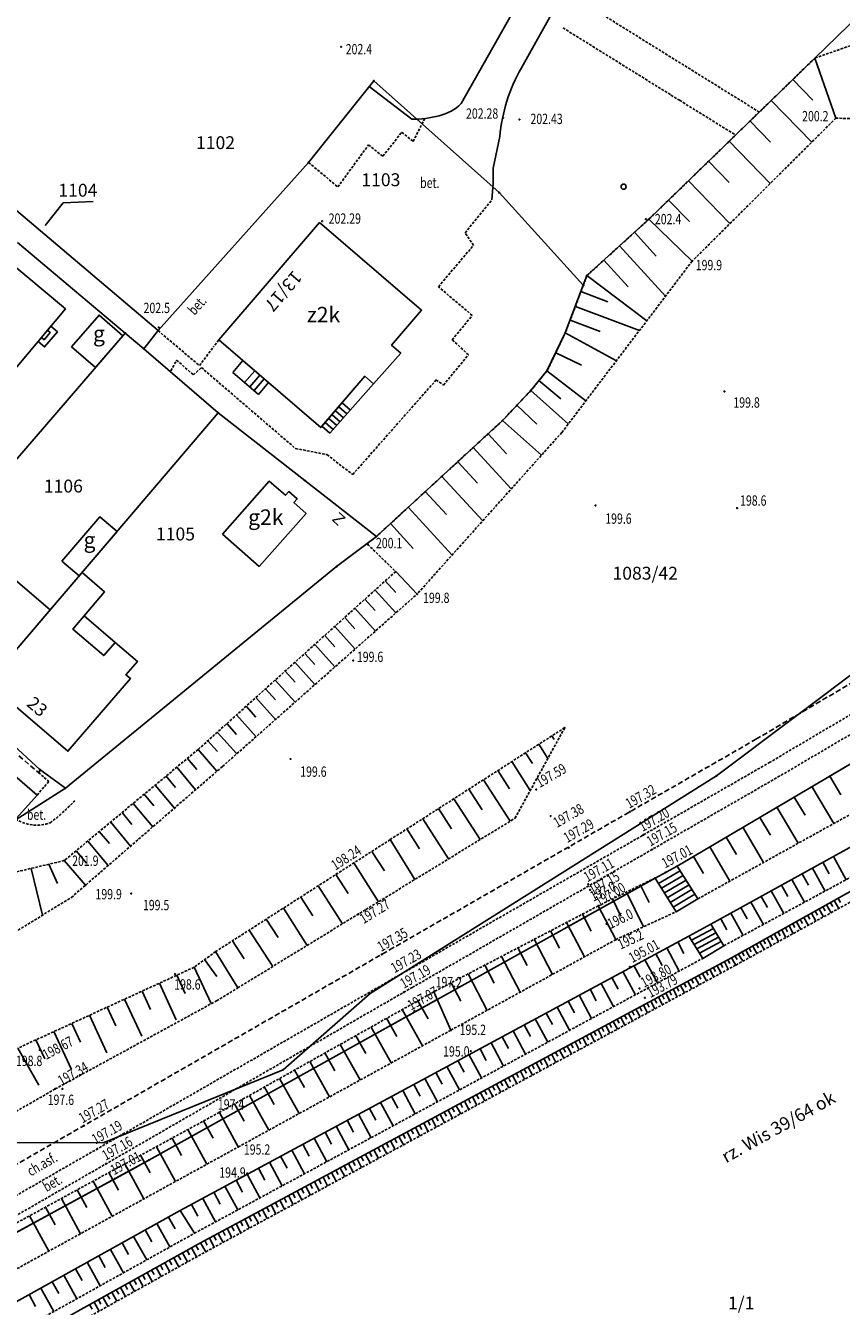
# Model space of a CAD drawing. Extents: x 7571882 to 7572790, y 5544348 to 5545332.
# Drawn here: x 7572334 to 7572413, y 5544567 to 5544691 of the extents above; entities that cross this region are included whole.
import ezdxf
from ezdxf.enums import TextEntityAlignment as Align

# ---------------------------------------------------------------- set-up
doc = ezdxf.new("R2010")
doc.units = 0
doc.linetypes.add('DASHED', pattern=[0.75, 0.5, -0.25])
doc.linetypes.add('HIDDEN', pattern=[0.375, 0.25, -0.125])
for name, color, linetype in [('1', 7, 'CONTINUOUS'), ('12', 7, 'CONTINUOUS'), ('13', 7, 'CONTINUOUS'), ('14', 7, 'CONTINUOUS'), ('15', 7, 'CONTINUOUS'), ('16', 7, 'CONTINUOUS'), ('2', 7, 'CONTINUOUS'), ('25', 7, 'CONTINUOUS'), ('3', 7, 'CONTINUOUS'), ('36', 7, 'CONTINUOUS'), ('39', 7, 'CONTINUOUS'), ('40', 7, 'CONTINUOUS'), ('5', 7, 'CONTINUOUS'), ('6', 7, 'CONTINUOUS'), ('7', 7, 'CONTINUOUS'), ('8', 7, 'CONTINUOUS'), ('9', 7, 'CONTINUOUS')]:
    doc.layers.add(name, color=color, linetype=linetype)
doc.styles.add('ITALICT', font='ITALICT', dxfattribs={"height": 0.2})

# ---------------------------------------------------------------- blocks, each defined once
blk = doc.blocks.new('PUNZG')
at = {"layer": '12', "color": 3, "linetype": 'CONTINUOUS'}
blk.add_circle((0, 0), 0.045, dxfattribs=at)
blk = doc.blocks.new('*M74')
at = {"layer": '25', "color": 7, "linetype": 'CONTINUOUS'}
blk.add_circle((0, 0), 0.045, dxfattribs=at)
blk = doc.blocks.new('*M149')
at = {"layer": '13', "color": 35, "linetype": 'CONTINUOUS'}
blk.add_circle((0, 0), 0.045, dxfattribs=at)
blk = doc.blocks.new('PHACZ')
at = {"layer": '39', "color": 3, "linetype": 'CONTINUOUS'}
for p, q in [((-0.375, 0.499), (0.375, 0.499)), ((0.375, 0.499), (-0.375, -0.5)), ((-0.375, -0.5), (0.375, -0.5))]:
    blk.add_line(p, q, dxfattribs=at)
blk = doc.blocks.new('SLUP1')
at = {"layer": '1', "color": 7, "linetype": 'CONTINUOUS'}
blk.add_circle((0, 0), 0.25, dxfattribs=at)
blk = doc.blocks.new('*M335')
at = {"layer": '25', "color": 7, "linetype": 'CONTINUOUS'}
blk.add_circle((0, 0), 0.045, dxfattribs=at)
blk = doc.blocks.new('*M351')
at = {"layer": '25', "color": 7, "linetype": 'CONTINUOUS'}
blk.add_circle((0, 0), 0.045, dxfattribs=at)
blk = doc.blocks.new('*M411')
at = {"layer": '25', "color": 7, "linetype": 'CONTINUOUS'}
blk.add_circle((0, 0), 0.045, dxfattribs=at)
blk = doc.blocks.new('*M101')
at = {"layer": '25', "color": 7, "linetype": 'CONTINUOUS'}
blk.add_circle((0, 0), 0.045, dxfattribs=at)
blk = doc.blocks.new('*M313')
at = {"layer": '13', "color": 35, "linetype": 'CONTINUOUS'}
blk.add_circle((0, 0), 0.045, dxfattribs=at)
blk = doc.blocks.new('*M209')
at = {"layer": '13', "color": 35, "linetype": 'CONTINUOUS'}
blk.add_circle((0, 0), 0.045, dxfattribs=at)

msp = doc.modelspace()

# ---------------------------------------------------------------- linework, layer by layer
at = {"layer": '1', "color": 5, "linetype": 'CONTINUOUS'}
msp.add_lwpolyline([(7572185.281, 5544488.465), (7572190.717, 5544492.321), (7572192.741, 5544493.735), (7572200.54, 5544497.586), (7572211.94, 5544506.34), (7572237.379, 5544521.292), (7572280.538, 5544544.875), (7572301.176, 5544556.078), (7572309.176, 5544560.619), (7572346.082, 5544580.734), (7572395.142, 5544608.082), (7572397.296, 5544609.241), (7572421.051, 5544623.263), (7572445.908, 5544639.963), (7572475.733, 5544660.218), (7572487.268, 5544669.597), (7572500.18, 5544683.486), (7572507.454, 5544693.071), (7572522.728, 5544712.821), (7572535.702, 5544731.547), (7572545.636, 5544746.314), (7572553.428, 5544761.325)], dxfattribs=at)
at = {"layer": '1', "color": 1, "linetype": 'CONTINUOUS'}
for points in [[(7572352.851, 5544660.241), (7572362.628, 5544671.621), (7572372.513, 5544663.129), (7572369.6, 5544659.738), (7572370.491, 5544658.973), (7572367.861, 5544655.993), (7572367.003, 5544656.716), (7572362.736, 5544651.748)], [(7572325.536, 5544660.436), (7572332.083, 5544668.212), (7572337.981, 5544663.247), (7572331.434, 5544655.47)], [(7572338.578, 5544659.583), (7572341.248, 5544662.66), (7572343.556, 5544660.658), (7572340.885, 5544657.581)], [(7572353.212, 5544641.424), (7572357.746, 5544646.567), (7572359.315, 5544645.184), (7572359.638, 5544645.551), (7572360.449, 5544644.837), (7572360.125, 5544644.47), (7572361.31, 5544643.426), (7572356.776, 5544638.282)], [(7572323.511, 5544632.961), (7572329.543, 5544640.032), (7572336.512, 5544634.087), (7572330.479, 5544627.017)], [(7572330.479, 5544627.017), (7572336.512, 5544634.087), (7572339.594, 5544637.699), (7572341.775, 5544635.812), (7572338.694, 5544632.217), (7572341.701, 5544629.64), (7572342.806, 5544630.929), (7572344.962, 5544629.081), (7572343.856, 5544627.79), (7572344.281, 5544627.427), (7572338.232, 5544620.371)]]:
    msp.add_lwpolyline(points, close=True, dxfattribs=at)
at = {"layer": '15', "color": 3, "linetype": 'CONTINUOUS'}
msp.add_lwpolyline([(7572340.681, 5544673.656), (7572337.782, 5544673.538), (7572336.026, 5544671.336)], dxfattribs=at)
at = {"layer": '16', "color": 62, "linetype": 'CONTINUOUS'}
for p, q in [((7572411.964, 5544617.898), (7572419.824, 5544622.538)), ((7572395.142, 5544608.082), (7572386.727, 5544603.391)), ((7572365.893, 5544591.778), (7572373.949, 5544596.268)), ((7572345.085, 5544580.191), (7572336.547, 5544575.536))]:
    msp.add_line(p, q, dxfattribs=at)
at = {"layer": '2', "color": 1, "linetype": 'CONTINUOUS'}
for points in [[(7572330.479, 5544627.017), (7572336.512, 5544634.087), (7572339.594, 5544637.699), (7572341.775, 5544635.812), (7572338.694, 5544632.217), (7572341.701, 5544629.64), (7572342.806, 5544630.929), (7572344.962, 5544629.081), (7572343.856, 5544627.79), (7572344.281, 5544627.427), (7572338.232, 5544620.371)], [(7572330.479, 5544627.017), (7572336.512, 5544634.087), (7572339.594, 5544637.699), (7572341.775, 5544635.812), (7572339.799, 5544633.506), (7572342.806, 5544630.929), (7572344.962, 5544629.081), (7572343.856, 5544627.79), (7572344.281, 5544627.427), (7572338.232, 5544620.371)]]:
    msp.add_lwpolyline(points, close=True, dxfattribs=at)
at = {"layer": '36', "color": 1, "linetype": 'CONTINUOUS'}
for p, q in [((7572335.334, 5544660.102), (7572336.569, 5544661.569)), ((7572355.853, 5544655.685), (7572356.83, 5544656.823)), ((7572357.664, 5544656.106), (7572356.333, 5544657.249)), ((7572355.356, 5544656.111), (7572356.686, 5544654.968)), ((7572356.27, 5544655.327), (7572357.247, 5544656.464)), ((7572356.686, 5544654.968), (7572357.664, 5544656.106)), ((7572364.834, 5544654.122), (7572365.603, 5544653.442)), ((7572363.84, 5544652.999), (7572364.608, 5544652.319)), ((7572364.172, 5544653.373), (7572364.94, 5544652.693)), ((7572364.502, 5544653.748), (7572365.271, 5544653.068)), ((7572362.846, 5544651.876), (7572363.614, 5544651.196)), ((7572363.177, 5544652.251), (7572363.945, 5544651.571)), ((7572363.509, 5544652.625), (7572364.277, 5544651.944)), ((7572397.58, 5544608.785), (7572395.476, 5544607.541)), ((7572397.863, 5544608.331), (7572395.758, 5544607.087)), ((7572398.147, 5544607.875), (7572396.04, 5544606.631)), ((7572398.43, 5544607.422), (7572396.322, 5544606.176)), ((7572398.712, 5544606.968), (7572396.604, 5544605.722)), ((7572398.995, 5544606.513), (7572396.886, 5544605.267)), ((7572398.405, 5544602.461), (7572400.53, 5544603.599)), ((7572398.663, 5544602.046), (7572400.787, 5544603.183)), ((7572398.922, 5544601.63), (7572401.044, 5544602.767)), ((7572399.18, 5544601.215), (7572401.301, 5544602.351)), ((7572399.439, 5544600.801), (7572401.558, 5544601.935))]:
    msp.add_line(p, q, dxfattribs=at)
for points in [[(7572336.569, 5544661.569), (7572337.212, 5544661.024), (7572335.97, 5544659.562), (7572335.334, 5544660.102)], [(7572336.245, 5544661.187), (7572336.506, 5544660.966), (7572335.913, 5544660.266), (7572335.658, 5544660.484)], [(7572354.203, 5544657.101), (7572355.181, 5544658.238), (7572356.333, 5544657.249), (7572355.356, 5544656.111), (7572354.203, 5544657.101)], [(7572362.846, 5544651.876), (7572367.003, 5544656.716), (7572367.861, 5544655.993), (7572363.614, 5544651.196)], [(7572397.296, 5544609.241), (7572395.142, 5544608.082), (7572397.167, 5544604.812), (7572399.278, 5544606.059), (7572397.296, 5544609.241)], [(7572400.53, 5544603.599), (7572401.816, 5544601.519), (7572399.754, 5544600.294), (7572398.405, 5544602.461), (7572400.53, 5544603.599)]]:
    msp.add_lwpolyline(points, dxfattribs=at)
at = {"layer": '5', "color": 7, "linetype": 'HIDDEN'}
for p, q in [((7572387.525, 5544693.34), (7572405.24, 5544682.336)), ((7572352.851, 5544660.241), (7572352.333, 5544659.561))]:
    msp.add_line(p, q, dxfattribs=at)
for points in [[(7572386.216, 5544690.491), (7572396.679, 5544683.984), (7572397.51, 5544683.477), (7572402.946, 5544680.108)], [(7572361.549, 5544677.452), (7572364.388, 5544675.076), (7572367.364, 5544679.151), (7572368.76, 5544678.047), (7572370.576, 5544680.373), (7572371.683, 5544679.488), (7572372.814, 5544681.706)], [(7572348.215, 5544657.251), (7572348.762, 5544658.294), (7572350.393, 5544656.849), (7572351.164, 5544657.562), (7572360.292, 5544649.719), (7572363.339, 5544649.123), (7572365.83, 5544647.193), (7572373.911, 5544656.361), (7572374.622, 5544655.87), (7572377.044, 5544658.791), (7572375.472, 5544660.268), (7572377.418, 5544662.619), (7572374.131, 5544665.407), (7572377.54, 5544669.41), (7572376.719, 5544670.637), (7572379.311, 5544673.825)], [(7572482.7, 5544668.73), (7572474.084, 5544661.622), (7572463.629, 5544654.219), (7572447.491, 5544644.071), (7572427.076, 5544631.586), (7572406.272, 5544619.306), (7572370.729, 5544598.886), (7572304.036, 5544560.518), (7572299.198, 5544558.429), (7572296.09, 5544557.591), (7572279.249, 5544547.995), (7572269.647, 5544542.478), (7572267.893, 5544543.297), (7572260.166, 5544538.907), (7572259.973, 5544537.018), (7572231.73, 5544521.161), (7572207.423, 5544507.426)], [(7572272.739, 5544540.614), (7572304.8, 5544558.988), (7572371.588, 5544597.47), (7572407.354, 5544618.039), (7572428.189, 5544630.311), (7572448.294, 5544642.783), (7572464.346, 5544652.837), (7572475.042, 5544660.22), (7572483.72, 5544667.281)], [(7572346.964, 5544661.143), (7572350.976, 5544657.754), (7572352.333, 5544659.561)], [(7572335.368, 5544618.295), (7572336.373, 5544617.445), (7572335.256, 5544616.129)]]:
    msp.add_lwpolyline(points, dxfattribs=at)
for centre, radius, start, end in [((7572325.81, 5544627.7), 17.829713, 306.870892, 317.157678), ((7572335.205, 5544616.985), 3.778965, 237.034817, 290.153264)]:
    msp.add_arc(centre, radius, start, end, dxfattribs=at)
at = {"layer": '6', "color": 7, "linetype": 'CONTINUOUS'}
for p, q in [((7572382.18, 5544686.623), (7572389.881, 5544700.418)), ((7572376.347, 5544683.151), (7572384.865, 5544698.282)), ((7572367.434, 5544684.801), (7572371.565, 5544681.635))]:
    msp.add_line(p, q, dxfattribs=at)
at = {"layer": '6', "color": 3, "linetype": 'CONTINUOUS'}
for p, q in [((7572394.54, 5544671.947), (7572418.314, 5544695.027)), ((7572313.705, 5544689.354), (7572346.964, 5544661.143)), ((7572361.549, 5544677.452), (7572367.871, 5544685.347)), ((7572380.012, 5544674.535), (7572367.871, 5544685.347)), ((7572361.549, 5544677.452), (7572346.964, 5544661.143)), ((7572380.012, 5544674.535), (7572388.183, 5544665.547)), ((7572394.54, 5544671.947), (7572388.538, 5544666.487)), ((7572343.781, 5544660.912), (7572333.332, 5544669.697)), ((7572388.183, 5544665.547), (7572386.434, 5544660.917)), ((7572388.538, 5544666.487), (7572388.183, 5544665.547)), ((7572343.781, 5544660.912), (7572319.581, 5544632.81)), ((7572343.781, 5544660.912), (7572345.587, 5544659.385)), ((7572346.964, 5544661.143), (7572345.587, 5544659.385)), ((7572386.434, 5544660.917), (7572384.663, 5544657.241)), ((7572345.587, 5544659.385), (7572352.791, 5544653.165)), ((7572384.663, 5544657.241), (7572383.1, 5544655.346)), ((7572383.1, 5544655.346), (7572380.357, 5544652.432)), ((7572328.657, 5544624.883), (7572352.791, 5544653.165)), ((7572352.791, 5544653.165), (7572361.2, 5544646.613)), ((7572368.13, 5544641.192), (7572380.357, 5544652.432)), ((7572361.2, 5544646.613), (7572368.13, 5544641.192)), ((7572368.13, 5544641.192), (7572364.263, 5544638.272)), ((7572364.263, 5544638.272), (7572337.981, 5544616.801)), ((7572401.101, 5544618.003), (7572420.218, 5544632.366)), ((7572328.657, 5544624.883), (7572335.496, 5544618.59)), ((7572397.296, 5544609.241), (7572421.051, 5544623.263)), ((7572421.051, 5544623.263), (7572397.296, 5544609.241)), ((7572335.496, 5544618.59), (7572337.981, 5544616.801)), ((7572367.508, 5544596.903), (7572401.101, 5544618.003)), ((7572337.981, 5544616.801), (7572328.695, 5544610.906)), ((7572395.142, 5544608.082), (7572397.296, 5544609.241)), ((7572397.296, 5544609.241), (7572395.142, 5544608.082)), ((7572346.082, 5544580.734), (7572395.142, 5544608.082)), ((7572395.142, 5544608.082), (7572346.082, 5544580.734)), ((7572359.094, 5544589.503), (7572367.508, 5544596.903)), ((7572341.74, 5544582.428), (7572359.094, 5544589.503)), ((7572341.74, 5544582.428), (7572316.932, 5544582.383)), ((7572309.176, 5544560.619), (7572346.082, 5544580.734)), ((7572346.082, 5544580.734), (7572309.176, 5544560.619))]:
    msp.add_line(p, q, dxfattribs=at)
at = {"layer": '6', "color": 7, "linetype": 'CONTINUOUS'}
for points in [[(7572331.196, 5544611.669), (7572335.256, 5544616.129), (7572309.184, 5544638.68), (7572273.825, 5544669.268), (7572238.346, 5544699.63), (7572216.689, 5544718.369)], [(7572380.081, 5544679.952), (7572379.446, 5544676.883), (7572379.446, 5544675.412), (7572379.311, 5544673.825)]]:
    msp.add_lwpolyline(points, dxfattribs=at)
at = {"layer": '6', "color": 1, "linetype": 'CONTINUOUS'}
msp.add_lwpolyline([(7572337.641, 5544638.786), (7572341.328, 5544643.105), (7572342.988, 5544641.689), (7572339.308, 5544637.364)], close=True, dxfattribs=at)
at = {"layer": '6', "color": 7, "linetype": 'CONTINUOUS'}
for centre, radius, start, end in [((7572396.722, 5544678.382), 16.715999, 150.460569, 174.610925), ((7572373.23, 5544686.312), 4.438904, 282.793575, 314.602981), ((7572371.642, 5544691.287), 9.653279, 269.547847, 285.451064)]:
    msp.add_arc(centre, radius, start, end, dxfattribs=at)
at = {"layer": '8', "color": 7, "linetype": 'DASHED'}
for points in [[(7572301.071, 5544561.828), (7572369.407, 5544601.114), (7572404.92, 5544621.532), (7572425.743, 5544633.823), (7572445.771, 5544645.982), (7572462.816, 5544656.717), (7572471.726, 5544662.997), (7572481.247, 5544670.732)], [(7572321.756, 5544630.788), (7572321.568, 5544630.26), (7572335.368, 5544618.295), (7572335.568, 5544618.525)]]:
    msp.add_lwpolyline(points, dxfattribs=at)
at = {"layer": '9', "color": 35, "linetype": 'CONTINUOUS'}
for p, q in [((7572410.635, 5544687.572), (7572412.663, 5544681.746)), ((7572408.487, 5544685.487), (7572410.436, 5544683.478)), ((7572406.396, 5544683.458), (7572410.321, 5544679.414)), ((7572404.341, 5544681.462), (7572406.316, 5544679.428)), ((7572402.319, 5544679.499), (7572406.293, 5544675.405)), ((7572400.331, 5544677.569), (7572402.33, 5544675.51)), ((7572398.376, 5544675.672), (7572402.399, 5544671.528)), ((7572396.453, 5544673.805), (7572398.476, 5544671.721)), ((7572394.54, 5544671.947), (7572398.739, 5544667.885)), ((7572393.147, 5544670.681), (7572395.248, 5544668.371)), ((7572391.7, 5544669.364), (7572396.145, 5544664.478)), ((7572390.172, 5544667.973), (7572392.522, 5544665.389)), ((7572388.538, 5544666.487), (7572394.324, 5544662.084)), ((7572387.949, 5544664.929), (7572390.566, 5544663.94)), ((7572387.41, 5544663.499), (7572393.616, 5544661.155)), ((7572386.908, 5544662.169), (7572389.813, 5544661.071)), ((7572386.434, 5544660.917), (7572391.389, 5544658.227)), ((7572385.511, 5544659), (7572387.994, 5544657.804)), ((7572384.663, 5544657.241), (7572388.438, 5544654.349)), ((7572383.885, 5544656.298), (7572386.013, 5544654.54)), ((7572383.1, 5544655.346), (7572386.723, 5544652.097)), ((7572381.743, 5544653.905), (7572383.691, 5544652.073)), ((7572380.357, 5544652.432), (7572384.119, 5544649.064)), ((7572378.949, 5544651.137), (7572380.729, 5544649.2)), ((7572377.508, 5544649.812), (7572381.197, 5544645.799)), ((7572376.015, 5544648.44), (7572377.926, 5544646.36)), ((7572374.468, 5544647.017), (7572378.43, 5544642.707)), ((7572372.864, 5544645.544), (7572374.918, 5544643.31)), ((7572371.203, 5544644.017), (7572375.458, 5544639.387)), ((7572369.481, 5544642.434), (7572371.687, 5544640.035)), ((7572368.993, 5544636.892), (7572370, 5544635.775)), ((7572369.997, 5544637.796), (7572372.069, 5544635.599)), ((7572368.004, 5544636), (7572370.01, 5544633.776)), ((7572367.019, 5544635.112), (7572368.017, 5544634.004)), ((7572365.059, 5544633.347), (7572366.051, 5544632.247)), ((7572366.037, 5544634.228), (7572368.027, 5544632.019)), ((7572364.086, 5544632.47), (7572366.061, 5544630.279)), ((7572362.15, 5544630.725), (7572364.11, 5544628.55)), ((7572363.116, 5544631.595), (7572364.1, 5544630.504)), ((7572361.188, 5544629.858), (7572362.164, 5544628.775)), ((7572359.276, 5544628.134), (7572360.245, 5544627.059)), ((7572360.231, 5544628.995), (7572362.175, 5544626.837)), ((7572358.325, 5544627.278), (7572360.254, 5544625.137)), ((7572356.436, 5544625.575), (7572358.351, 5544623.451)), ((7572357.378, 5544626.425), (7572358.34, 5544625.359)), ((7572355.497, 5544624.729), (7572356.45, 5544623.671)), ((7572354.562, 5544623.886), (7572356.462, 5544621.777)), ((7572352.702, 5544622.211), (7572354.588, 5544620.118)), ((7572353.631, 5544623.048), (7572354.577, 5544621.997)), ((7572385.137, 5544621.862), (7572385.355, 5544621.522)), ((7572351.778, 5544621.378), (7572352.718, 5544620.336)), ((7572383.872, 5544621.05), (7572384.751, 5544619.682)), ((7572349.816, 5544619.683), (7572350.715, 5544618.599)), ((7572350.848, 5544620.54), (7572352.674, 5544618.433)), ((7572381.253, 5544619.368), (7572383.044, 5544616.576)), ((7572382.577, 5544620.219), (7572383.242, 5544619.183)), ((7572348.785, 5544618.828), (7572350.602, 5544616.638)), ((7572379.897, 5544618.499), (7572381.029, 5544616.734)), ((7572346.692, 5544617.091), (7572348.547, 5544614.856)), ((7572347.744, 5544617.964), (7572348.662, 5544616.857)), ((7572378.509, 5544617.609), (7572381.089, 5544613.59)), ((7572410.339, 5544616.939), (7572412.452, 5544613.36)), ((7572412.064, 5544617.957), (7572413.134, 5544616.144)), ((7572345.629, 5544616.21), (7572346.566, 5544615.08)), ((7572375.638, 5544615.766), (7572378.177, 5544611.808)), ((7572377.09, 5544616.698), (7572378.37, 5544614.703)), ((7572408.635, 5544615.935), (7572409.679, 5544614.167)), ((7572343.472, 5544614.419), (7572344.427, 5544613.268)), ((7572344.556, 5544615.319), (7572346.448, 5544613.038)), ((7572374.15, 5544614.811), (7572375.41, 5544612.848)), ((7572406.955, 5544614.942), (7572409.014, 5544611.454)), ((7572342.376, 5544613.51), (7572344.307, 5544611.182)), ((7572372.629, 5544613.835), (7572375.128, 5544609.942)), ((7572405.295, 5544613.963), (7572406.312, 5544612.242)), ((7572341.269, 5544612.592), (7572342.244, 5544611.416)), ((7572371.073, 5544612.836), (7572372.312, 5544610.906)), ((7572402.041, 5544612.042), (7572403.031, 5544610.364)), ((7572403.658, 5544612.996), (7572405.663, 5544609.598)), ((7572339.021, 5544610.727), (7572340.017, 5544609.527)), ((7572340.151, 5544611.664), (7572342.121, 5544609.289)), ((7572367.681, 5544610.66), (7572368.897, 5544608.765)), ((7572369.465, 5544611.804), (7572371.838, 5544607.927)), ((7572400.445, 5544611.099), (7572402.399, 5544607.788)), ((7572336.372, 5544609.417), (7572337.215, 5544607.541)), ((7572337.868, 5544609.771), (7572339.931, 5544607.39)), ((7572365.934, 5544609.538), (7572368.341, 5544605.787)), ((7572398.87, 5544610.17), (7572399.834, 5544608.536)), ((7572411.406, 5544609.605), (7572412.023, 5544608.488)), ((7572412.418, 5544610.164), (7572413.657, 5544607.921)), ((7572334.674, 5544609.016), (7572335.747, 5544604.471)), ((7572364.203, 5544608.428), (7572365.395, 5544606.57)), ((7572397.296, 5544609.241), (7572399.278, 5544606.059)), ((7572409.394, 5544608.494), (7572410.006, 5544607.386)), ((7572410.398, 5544609.048), (7572411.627, 5544606.823)), ((7572362.489, 5544607.329), (7572364.85, 5544603.65)), ((7572393.739, 5544607.394), (7572394.571, 5544605.694)), ((7572395.142, 5544608.082), (7572397.167, 5544604.812)), ((7572407.399, 5544607.392), (7572408.005, 5544606.292)), ((7572408.395, 5544607.942), (7572409.613, 5544605.735)), ((7572360.794, 5544606.239), (7572361.962, 5544604.419)), ((7572391.006, 5544606.055), (7572391.825, 5544604.385)), ((7572392.367, 5544606.721), (7572394.018, 5544603.352)), ((7572404.435, 5544605.756), (7572405.635, 5544603.584)), ((7572405.42, 5544606.299), (7572406.022, 5544605.208)), ((7572406.407, 5544606.844), (7572407.617, 5544604.655)), ((7572412.511, 5544605.898), (7572412.942, 5544605.127)), ((7572412.886, 5544606.108), (7572413.103, 5544605.721)), ((7572359.114, 5544605.162), (7572361.429, 5544601.556)), ((7572388.096, 5544604.578), (7572388.959, 5544602.927)), ((7572389.638, 5544605.384), (7572391.343, 5544602.112)), ((7572389.638, 5544605.384), (7572391.343, 5544602.112)), ((7572402.48, 5544604.676), (7572403.67, 5544602.522)), ((7572403.456, 5544605.214), (7572404.053, 5544604.133)), ((7572409.931, 5544604.455), (7572410.141, 5544604.079)), ((7572410.295, 5544604.659), (7572410.717, 5544603.904)), ((7572410.662, 5544604.864), (7572410.873, 5544604.485)), ((7572411.029, 5544605.069), (7572411.454, 5544604.309)), ((7572411.398, 5544605.275), (7572411.611, 5544604.895)), ((7572411.767, 5544605.483), (7572412.196, 5544604.718)), ((7572412.139, 5544605.69), (7572412.354, 5544605.305)), ((7572357.451, 5544604.095), (7572358.597, 5544602.309)), ((7572386.557, 5544603.773), (7572388.299, 5544600.44)), ((7572400.53, 5544603.599), (7572401.816, 5544601.519)), ((7572401.508, 5544604.139), (7572402.101, 5544603.066)), ((7572407.769, 5544603.245), (7572407.975, 5544602.876)), ((7572408.126, 5544603.445), (7572408.539, 5544602.706)), ((7572408.484, 5544603.646), (7572408.691, 5544603.275)), ((7572408.844, 5544603.847), (7572409.26, 5544603.103)), ((7572409.205, 5544604.049), (7572409.413, 5544603.676)), ((7572409.567, 5544604.252), (7572409.986, 5544603.502)), ((7572354.174, 5544601.991), (7572355.298, 5544600.241)), ((7572355.805, 5544603.038), (7572358.073, 5544599.503)), ((7572383.434, 5544602.141), (7572385.21, 5544598.744)), ((7572385.003, 5544602.961), (7572385.882, 5544601.279)), ((7572398.405, 5544602.461), (7572399.754, 5544600.294)), ((7572405.652, 5544602.061), (7572405.853, 5544601.701)), ((7572406.002, 5544602.256), (7572406.407, 5544601.533)), ((7572406.352, 5544602.453), (7572406.555, 5544602.09)), ((7572406.704, 5544602.65), (7572407.112, 5544601.921)), ((7572407.058, 5544602.848), (7572407.263, 5544602.483)), ((7572407.413, 5544603.047), (7572407.823, 5544602.313)), ((7572352.541, 5544600.944), (7572354.69, 5544597.432)), ((7572381.851, 5544601.314), (7572382.747, 5544599.599)), ((7572395.213, 5544600.738), (7572395.819, 5544599.615)), ((7572396.273, 5544601.311), (7572397.485, 5544599.066)), ((7572397.333, 5544601.882), (7572397.939, 5544600.76)), ((7572403.579, 5544600.901), (7572403.777, 5544600.549)), ((7572403.922, 5544601.093), (7572404.318, 5544600.385)), ((7572404.265, 5544601.285), (7572404.464, 5544600.929)), ((7572404.61, 5544601.479), (7572405.009, 5544600.765)), ((7572404.956, 5544601.672), (7572405.157, 5544601.314)), ((7572405.303, 5544601.866), (7572405.705, 5544601.147)), ((7572351.48, 5544600.174), (7572352.663, 5544598.545)), ((7572378.639, 5544599.634), (7572379.553, 5544597.886)), ((7572380.252, 5544600.478), (7572382.062, 5544597.016)), ((7572393.089, 5544599.591), (7572393.695, 5544598.467)), ((7572394.151, 5544600.165), (7572395.364, 5544597.919)), ((7572401.152, 5544599.576), (7572401.532, 5544598.866)), ((7572401.502, 5544599.764), (7572401.692, 5544599.41)), ((7572401.853, 5544599.952), (7572402.232, 5544599.245)), ((7572402.202, 5544600.139), (7572402.392, 5544599.786)), ((7572402.555, 5544600.329), (7572402.973, 5544599.645)), ((7572402.897, 5544600.521), (7572403.094, 5544600.171)), ((7572403.238, 5544600.711), (7572403.632, 5544600.008)), ((7572348.77, 5544598.656), (7572349.584, 5544596.885)), ((7572350.451, 5544599.427), (7572352.11, 5544595.925)), ((7572377.009, 5544598.783), (7572378.854, 5544595.254)), ((7572390.963, 5544598.444), (7572391.569, 5544597.319)), ((7572392.026, 5544599.018), (7572393.24, 5544596.77)), ((7572398.679, 5544598.25), (7572398.872, 5544597.89)), ((7572399.034, 5544598.439), (7572399.419, 5544597.723)), ((7572399.389, 5544598.63), (7572399.581, 5544598.272)), ((7572399.742, 5544598.82), (7572400.126, 5544598.105)), ((7572400.095, 5544599.009), (7572400.286, 5544598.653)), ((7572400.448, 5544599.199), (7572400.83, 5544598.486)), ((7572400.8, 5544599.387), (7572400.991, 5544599.032)), ((7572345.417, 5544597.116), (7572346.24, 5544595.326)), ((7572347.099, 5544597.888), (7572348.734, 5544594.326)), ((7572373.687, 5544597.046), (7572375.35, 5544593.331)), ((7572373.687, 5544597.046), (7572375.35, 5544593.331)), ((7572375.365, 5544597.923), (7572376.296, 5544596.142)), ((7572388.836, 5544597.295), (7572389.444, 5544596.169)), ((7572389.9, 5544597.87), (7572391.115, 5544595.62)), ((7572396.537, 5544597.1), (7572396.731, 5544596.738)), ((7572396.896, 5544597.292), (7572397.284, 5544596.568)), ((7572397.254, 5544597.485), (7572397.448, 5544597.123)), ((7572397.612, 5544597.677), (7572397.998, 5544596.955)), ((7572397.968, 5544597.867), (7572398.161, 5544597.507)), ((7572398.323, 5544598.059), (7572398.709, 5544597.339)), ((7572343.726, 5544596.341), (7572345.38, 5544592.737)), ((7572372.148, 5544596.181), (7572373.138, 5544594.42)), ((7572386.707, 5544596.146), (7572387.314, 5544595.019)), ((7572387.772, 5544596.721), (7572388.988, 5544594.469)), ((7572394.374, 5544595.94), (7572394.571, 5544595.574)), ((7572394.736, 5544596.134), (7572395.129, 5544595.402)), ((7572395.098, 5544596.328), (7572395.294, 5544595.962)), ((7572395.458, 5544596.522), (7572395.849, 5544595.792)), ((7572395.819, 5544596.714), (7572396.014, 5544596.35)), ((7572396.179, 5544596.907), (7572396.569, 5544596.181)), ((7572340.316, 5544594.775), (7572341.988, 5544591.13)), ((7572342.026, 5544595.56), (7572342.858, 5544593.748)), ((7572370.632, 5544595.328), (7572372.603, 5544591.821)), ((7572384.576, 5544594.996), (7572385.185, 5544593.869)), ((7572385.641, 5544595.571), (7572386.858, 5544593.317)), ((7572391.823, 5544594.57), (7572392.221, 5544593.829)), ((7572392.189, 5544594.767), (7572392.388, 5544594.396)), ((7572392.555, 5544594.964), (7572392.951, 5544594.224)), ((7572392.92, 5544595.159), (7572393.118, 5544594.791)), ((7572393.284, 5544595.355), (7572393.68, 5544594.618)), ((7572393.648, 5544595.55), (7572393.846, 5544595.183)), ((7572394.012, 5544595.745), (7572394.405, 5544595.011)), ((7572338.597, 5544593.986), (7572339.438, 5544592.153)), ((7572367.619, 5544593.635), (7572369.573, 5544590.158)), ((7572369.122, 5544594.48), (7572370.103, 5544592.734)), ((7572382.442, 5544593.844), (7572383.051, 5544592.715)), ((7572383.51, 5544594.42), (7572384.728, 5544592.164)), ((7572389.612, 5544593.384), (7572390.014, 5544592.636)), ((7572389.982, 5544593.583), (7572390.182, 5544593.209)), ((7572390.351, 5544593.781), (7572390.751, 5544593.034)), ((7572390.72, 5544593.979), (7572390.921, 5544593.606)), ((7572391.089, 5544594.176), (7572391.487, 5544593.433)), ((7572391.456, 5544594.373), (7572391.655, 5544594.002)), ((7572335.127, 5544592.394), (7572335.977, 5544590.54)), ((7572336.867, 5544593.192), (7572338.559, 5544589.506)), ((7572366.121, 5544592.793), (7572367.094, 5544591.061)), ((7572379.239, 5544592.115), (7572380.459, 5544589.855)), ((7572380.307, 5544592.692), (7572380.917, 5544591.562)), ((7572381.375, 5544593.268), (7572382.595, 5544591.01)), ((7572387.379, 5544592.187), (7572387.785, 5544591.43)), ((7572387.753, 5544592.387), (7572387.956, 5544592.009)), ((7572388.126, 5544592.587), (7572388.53, 5544591.834)), ((7572388.498, 5544592.787), (7572388.7, 5544592.41)), ((7572388.871, 5544592.986), (7572389.274, 5544592.235)), ((7572389.242, 5544593.186), (7572389.442, 5544592.811)), ((7572333.359, 5544591.582), (7572335.409, 5544588.015)), ((7572363.145, 5544591.121), (7572364.11, 5544589.404)), ((7572364.63, 5544591.955), (7572366.568, 5544588.507)), ((7572377.101, 5544590.961), (7572378.323, 5544588.699)), ((7572378.17, 5544591.539), (7572378.78, 5544590.408)), ((7572385.124, 5544590.977), (7572385.533, 5544590.213)), ((7572385.502, 5544591.179), (7572385.707, 5544590.798)), ((7572385.879, 5544591.381), (7572386.287, 5544590.62)), ((7572386.255, 5544591.582), (7572386.459, 5544591.202)), ((7572386.63, 5544591.784), (7572387.037, 5544591.026)), ((7572387.005, 5544591.985), (7572387.208, 5544591.606)), ((7572361.667, 5544590.29), (7572363.588, 5544586.871)), ((7572374.961, 5544589.806), (7572376.183, 5544587.541)), ((7572376.031, 5544590.383), (7572376.642, 5544589.252)), ((7572382.846, 5544589.754), (7572383.26, 5544588.983)), ((7572383.228, 5544589.958), (7572383.434, 5544589.573)), ((7572383.608, 5544590.163), (7572384.021, 5544589.394)), ((7572383.988, 5544590.367), (7572384.194, 5544589.983)), ((7572384.368, 5544590.57), (7572384.779, 5544589.805)), ((7572384.746, 5544590.773), (7572384.952, 5544590.391)), ((7572358.728, 5544588.637), (7572360.633, 5544585.247)), ((7572360.194, 5544589.462), (7572361.151, 5544587.76)), ((7572372.818, 5544588.649), (7572374.042, 5544586.383)), ((7572373.89, 5544589.228), (7572374.501, 5544588.095)), ((7572380.16, 5544588.312), (7572380.369, 5544587.922)), ((7572380.546, 5544588.519), (7572380.964, 5544587.741)), ((7572380.931, 5544588.726), (7572381.139, 5544588.338)), ((7572381.316, 5544588.932), (7572381.732, 5544588.156)), ((7572381.699, 5544589.138), (7572381.907, 5544588.751)), ((7572382.082, 5544589.344), (7572382.497, 5544588.57)), ((7572382.464, 5544589.549), (7572382.672, 5544589.163)), ((7572357.267, 5544587.817), (7572358.216, 5544586.128)), ((7572370.675, 5544587.492), (7572371.9, 5544585.224)), ((7572371.747, 5544588.071), (7572372.359, 5544586.937)), ((7572378.222, 5544587.272), (7572378.644, 5544586.486)), ((7572378.611, 5544587.481), (7572378.822, 5544587.089)), ((7572379, 5544587.69), (7572379.42, 5544586.905)), ((7572379.386, 5544587.898), (7572379.597, 5544587.506)), ((7572379.774, 5544588.106), (7572380.193, 5544587.324)), ((7572354.366, 5544586.186), (7572355.307, 5544584.512)), ((7572355.814, 5544587), (7572357.704, 5544583.638)), ((7572368.529, 5544586.334), (7572369.755, 5544584.064)), ((7572369.602, 5544586.914), (7572370.215, 5544585.779)), ((7572375.875, 5544586.013), (7572376.301, 5544585.218)), ((7572376.267, 5544586.224), (7572376.48, 5544585.827)), ((7572376.66, 5544586.435), (7572377.085, 5544585.643)), ((7572377.052, 5544586.645), (7572377.264, 5544586.249)), ((7572377.442, 5544586.854), (7572377.866, 5544586.065)), ((7572377.832, 5544587.063), (7572378.043, 5544586.67)), ((7572352.908, 5544585.367), (7572354.737, 5544582.009)), ((7572352.908, 5544585.367), (7572354.737, 5544582.009)), ((7572365.306, 5544584.594), (7572365.92, 5544583.457)), ((7572366.381, 5544585.174), (7572367.607, 5544582.902)), ((7572367.455, 5544585.754), (7572368.068, 5544584.618)), ((7572373.504, 5544584.741), (7572373.935, 5544583.938)), ((7572373.9, 5544584.954), (7572374.116, 5544584.553)), ((7572374.297, 5544585.167), (7572374.726, 5544584.367)), ((7572374.693, 5544585.379), (7572374.907, 5544584.98)), ((7572375.087, 5544585.591), (7572375.515, 5544584.794)), ((7572375.481, 5544585.802), (7572375.694, 5544585.405)), ((7572349.852, 5544583.7), (7572351.688, 5544580.332)), ((7572351.373, 5544584.529), (7572352.29, 5544582.847)), ((7572363.155, 5544583.433), (7572363.769, 5544582.295)), ((7572364.23, 5544584.014), (7572365.458, 5544581.739)), ((7572371.11, 5544583.457), (7572371.545, 5544582.646)), ((7572371.51, 5544583.672), (7572371.727, 5544583.267)), ((7572371.911, 5544583.887), (7572372.344, 5544583.078)), ((7572372.31, 5544584.1), (7572372.526, 5544583.698)), ((7572372.709, 5544584.315), (7572373.141, 5544583.509)), ((7572373.107, 5544584.528), (7572373.323, 5544584.127)), ((7572348.328, 5544582.869), (7572349.248, 5544581.182)), ((7572361.002, 5544582.271), (7572361.617, 5544581.133)), ((7572362.079, 5544582.852), (7572363.308, 5544580.575)), ((7572368.692, 5544582.159), (7572369.131, 5544581.34)), ((7572369.096, 5544582.376), (7572369.316, 5544581.967)), ((7572369.501, 5544582.593), (7572369.938, 5544581.777)), ((7572369.903, 5544582.81), (7572370.122, 5544582.402)), ((7572370.307, 5544583.025), (7572370.743, 5544582.212)), ((7572370.708, 5544583.241), (7572370.926, 5544582.836)), ((7572345.273, 5544581.203), (7572346.195, 5544579.511)), ((7572346.802, 5544582.037), (7572348.644, 5544578.658)), ((7572358.847, 5544581.108), (7572359.462, 5544579.968)), ((7572359.925, 5544581.69), (7572361.155, 5544579.411)), ((7572366.658, 5544581.068), (7572366.88, 5544580.654)), ((7572367.065, 5544581.286), (7572367.507, 5544580.462)), ((7572367.472, 5544581.505), (7572367.693, 5544581.094)), ((7572367.88, 5544581.723), (7572368.321, 5544580.902)), ((7572368.286, 5544581.942), (7572368.506, 5544581.532)), ((7572343.741, 5544580.368), (7572345.59, 5544576.978)), ((7572356.69, 5544579.943), (7572357.306, 5544578.802)), ((7572357.769, 5544580.526), (7572359, 5544578.245)), ((7572364.194, 5544579.746), (7572364.418, 5544579.329)), ((7572364.606, 5544579.967), (7572365.053, 5544579.134)), ((7572365.018, 5544580.188), (7572365.242, 5544579.773)), ((7572365.429, 5544580.409), (7572365.874, 5544579.578)), ((7572365.839, 5544580.629), (7572366.061, 5544580.215)), ((7572366.248, 5544580.849), (7572366.693, 5544580.021)), ((7572340.67, 5544578.694), (7572342.524, 5544575.292)), ((7572342.207, 5544579.531), (7572343.133, 5544577.833)), ((7572354.531, 5544578.778), (7572355.147, 5544577.636)), ((7572355.611, 5544579.36), (7572356.843, 5544577.078)), ((7572361.707, 5544578.411), (7572361.933, 5544577.99)), ((7572362.123, 5544578.634), (7572362.573, 5544577.793)), ((7572362.538, 5544578.857), (7572362.763, 5544578.437)), ((7572362.953, 5544579.081), (7572363.403, 5544578.242)), ((7572363.367, 5544579.303), (7572363.592, 5544578.885)), ((7572363.782, 5544579.525), (7572364.23, 5544578.689)), ((7572339.131, 5544577.854), (7572340.059, 5544576.15)), ((7572352.37, 5544577.612), (7572352.987, 5544576.469)), ((7572353.451, 5544578.195), (7572354.684, 5544575.91)), ((7572359.614, 5544577.289), (7572360.07, 5544576.439)), ((7572360.034, 5544577.514), (7572360.261, 5544577.09)), ((7572360.453, 5544577.738), (7572360.907, 5544576.892)), ((7572360.871, 5544577.964), (7572361.099, 5544577.541)), ((7572361.289, 5544578.188), (7572361.742, 5544577.344)), ((7572336.044, 5544576.172), (7572336.976, 5544574.463)), ((7572337.589, 5544577.014), (7572339.45, 5544573.601)), ((7572350.207, 5544576.444), (7572350.824, 5544575.3)), ((7572351.289, 5544577.028), (7572352.523, 5544574.741)), ((7572357.08, 5544575.929), (7572357.541, 5544575.071)), ((7572357.504, 5544576.156), (7572357.734, 5544575.728)), ((7572357.927, 5544576.384), (7572358.387, 5544575.528)), ((7572358.351, 5544576.61), (7572358.58, 5544576.183)), ((7572358.773, 5544576.837), (7572359.23, 5544575.985)), ((7572359.194, 5544577.063), (7572359.422, 5544576.638)), ((7572334.497, 5544575.329), (7572336.365, 5544571.904)), ((7572347.976, 5544575.22), (7572348.609, 5544574.083)), ((7572349.114, 5544575.854), (7572350.486, 5544573.638)), ((7572354.95, 5544574.786), (7572355.182, 5544574.353)), ((7572355.376, 5544575.016), (7572355.84, 5544574.151)), ((7572355.803, 5544575.244), (7572356.034, 5544574.812)), ((7572356.23, 5544575.473), (7572356.692, 5544574.612)), ((7572356.655, 5544575.701), (7572356.886, 5544575.271)), ((7572345.724, 5544573.966), (7572346.357, 5544572.829)), ((7572346.85, 5544574.593), (7572348.116, 5544572.319)), ((7572352.801, 5544573.633), (7572353.269, 5544572.761)), ((7572353.232, 5544573.864), (7572353.465, 5544573.428)), ((7572353.662, 5544574.095), (7572354.129, 5544573.225)), ((7572354.092, 5544574.325), (7572354.325, 5544573.892)), ((7572354.521, 5544574.556), (7572354.985, 5544573.689)), ((7572343.47, 5544572.712), (7572344.103, 5544571.575)), ((7572344.597, 5544573.338), (7572345.863, 5544571.064)), ((7572350.202, 5544572.221), (7572350.687, 5544571.35)), ((7572350.631, 5544572.46), (7572350.874, 5544572.025)), ((7572351.065, 5544572.701), (7572351.59, 5544571.852)), ((7572351.065, 5544572.701), (7572351.59, 5544571.852)), ((7572351.502, 5544572.936), (7572351.738, 5544572.498)), ((7572351.936, 5544573.169), (7572352.406, 5544572.294)), ((7572352.369, 5544573.401), (7572352.603, 5544572.964)), ((7572341.218, 5544571.458), (7572341.851, 5544570.321)), ((7572342.344, 5544572.084), (7572343.61, 5544569.81)), ((7572348.056, 5544571.026), (7572348.299, 5544570.591)), ((7572348.486, 5544571.265), (7572348.97, 5544570.394)), ((7572348.914, 5544571.504), (7572349.156, 5544571.068)), ((7572349.344, 5544571.743), (7572349.829, 5544570.871)), ((7572349.773, 5544571.982), (7572350.015, 5544571.547)), ((7572338.966, 5544570.204), (7572339.599, 5544569.068)), ((7572340.093, 5544570.83), (7572341.359, 5544568.557)), ((7572345.909, 5544569.831), (7572346.394, 5544568.959)), ((7572346.339, 5544570.07), (7572346.581, 5544569.635)), ((7572346.768, 5544570.31), (7572347.253, 5544569.438)), ((7572347.197, 5544570.548), (7572347.44, 5544570.113)), ((7572347.626, 5544570.787), (7572348.111, 5544569.915)), ((7572336.714, 5544568.95), (7572337.347, 5544567.813)), ((7572337.84, 5544569.576), (7572339.106, 5544567.303)), ((7572343.763, 5544568.637), (7572344.005, 5544568.201)), ((7572344.193, 5544568.875), (7572344.678, 5544568.004)), ((7572344.621, 5544569.115), (7572344.864, 5544568.679)), ((7572345.051, 5544569.354), (7572345.536, 5544568.482)), ((7572345.481, 5544569.593), (7572345.724, 5544569.156)), ((7572334.463, 5544567.695), (7572335.096, 5544566.559)), ((7572335.589, 5544568.322), (7572336.854, 5544566.05)), ((7572341.188, 5544567.203), (7572341.43, 5544566.767)), ((7572341.618, 5544567.442), (7572342.102, 5544566.571)), ((7572342.046, 5544567.681), (7572342.289, 5544567.244)), ((7572342.476, 5544567.919), (7572342.961, 5544567.048)), ((7572342.905, 5544568.159), (7572343.148, 5544567.724)), ((7572343.334, 5544568.398), (7572343.819, 5544567.526)), ((7572340.33, 5544566.725), (7572340.573, 5544566.289)), ((7572340.758, 5544566.964), (7572341.243, 5544566.093))]:
    msp.add_line(p, q, dxfattribs=at)
at = {"layer": '9', "color": 35, "linetype": 'HIDDEN'}
for p, q in [((7572395.142, 5544608.082), (7572389.638, 5544605.384)), ((7572389.638, 5544605.384), (7572373.687, 5544597.046)), ((7572391.343, 5544602.112), (7572397.167, 5544604.812)), ((7572375.35, 5544593.331), (7572391.343, 5544602.112)), ((7572373.687, 5544597.046), (7572352.908, 5544585.367)), ((7572354.737, 5544582.009), (7572375.35, 5544593.331)), ((7572352.908, 5544585.367), (7572325.146, 5544570.229)), ((7572327.058, 5544566.785), (7572354.737, 5544582.009))]:
    msp.add_line(p, q, dxfattribs=at)
at = {"layer": '9', "color": 35, "linetype": 'CONTINUOUS'}
for points in [[(7572397.296, 5544609.241), (7572421.051, 5544623.263), (7572445.908, 5544639.963), (7572475.733, 5544660.218), (7572487.268, 5544669.597), (7572500.18, 5544683.486), (7572507.454, 5544693.071), (7572522.738, 5544712.822), (7572535.702, 5544731.547), (7572545.636, 5544746.314), (7572553.428, 5544761.325)], [(7572400.53, 5544603.599), (7572424.898, 5544617.056), (7572450.119, 5544633.17), (7572479.151, 5544654.694), (7572490.429, 5544664.503), (7572503.706, 5544677.786)], [(7572351.065, 5544572.701), (7572402.555, 5544600.329), (7572426.838, 5544613.913)], [(7572283.86, 5544539.517), (7572349.114, 5544575.854), (7572398.405, 5544602.461)], [(7572235.663, 5544507.701), (7572285.81, 5544536.374), (7572351.065, 5544572.701)]]:
    msp.add_lwpolyline(points, dxfattribs=at)
at = {"layer": '9', "color": 35, "linetype": 'HIDDEN'}
for points in [[(7572399.278, 5544606.059), (7572423.42, 5544619.437), (7572448.758, 5544635.376), (7572477.844, 5544656.812), (7572489.164, 5544666.543), (7572502.388, 5544679.914), (7572511.725, 5544690.664), (7572527.082, 5544710.368), (7572540.056, 5544729.093), (7572549.559, 5544744.103), (7572557.526, 5544759.241)], [(7572481.27, 5544697.804), (7572477.972, 5544696.218), (7572461.725, 5544685.315), (7572441.969, 5544672.127), (7572424.624, 5544688.919), (7572418.319, 5544690.254), (7572410.635, 5544687.572), (7572394.54, 5544671.947), (7572388.538, 5544666.487), (7572386.434, 5544660.917), (7572384.663, 5544657.241), (7572383.1, 5544655.346), (7572380.357, 5544652.432), (7572367.678, 5544640.777)], [(7572481.27, 5544697.804), (7572482.986, 5544693.041), (7572457.148, 5544676.121), (7572443.703, 5544668.155), (7572438.654, 5544668.028), (7572424.127, 5544681.374), (7572412.663, 5544681.746), (7572398.739, 5544667.885), (7572386.098, 5544651.275), (7572372.069, 5544635.599)], [(7572401.816, 5544601.519), (7572426.313, 5544614.762), (7572451.491, 5544630.954), (7572480.63, 5544652.313), (7572491.897, 5544662.121), (7572505.238, 5544675.327)], [(7572367.288, 5544640.418), (7572369.997, 5544637.796), (7572350.848, 5544620.54), (7572337.868, 5544609.771), (7572330.434, 5544608.015), (7572328.672, 5544608.255)], [(7572330.843, 5544601.449), (7572338.565, 5544606.206), (7572353.207, 5544618.895), (7572372.069, 5544635.599)], [(7572386.389, 5544622.665), (7572369.465, 5544611.804), (7572352.541, 5544600.944), (7572350.451, 5544599.427), (7572333.359, 5544591.582)], [(7572336.99, 5544587.63), (7572352.636, 5544596.174), (7572354.69, 5544597.432), (7572367.1, 5544605.027), (7572381.564, 5544613.881), (7572386.389, 5544622.665)], [(7572351.59, 5544571.852), (7572402.973, 5544599.645), (7572427.373, 5544613.064)], [(7572285.231, 5544537.311), (7572350.486, 5544573.638), (7572399.754, 5544600.294)], [(7572336.99, 5544587.63), (7572309.39, 5544571.8), (7572305.7, 5544570.25), (7572300.56, 5544571.18), (7572268.89, 5544576.15), (7572250.46, 5544578.47)], [(7572236.157, 5544506.89), (7572286.335, 5544535.525), (7572351.59, 5544571.852)]]:
    msp.add_lwpolyline(points, dxfattribs=at)
at = {"layer": '9', "color": 35, "linetype": 'CONTINUOUS'}
msp.add_point((7572386.389, 5544622.665), dxfattribs=at)

# ---------------------------------------------------------------- block references
at = {"layer": '1', "color": 7, "linetype": 'CONTINUOUS'}
msp.add_blockref('SLUP1', (7572392.089, 5544675.099), dxfattribs=at)
at = {"layer": '12', "color": 3, "linetype": 'CONTINUOUS'}
for p in [(7572367.871, 5544685.347), (7572361.549, 5544677.452), (7572380.012, 5544674.535), (7572394.54, 5544671.947), (7572388.538, 5544666.487), (7572388.187, 5544665.542), (7572343.781, 5544660.912), (7572346.964, 5544661.143), (7572386.434, 5544660.917), (7572345.585, 5544659.385), (7572384.663, 5544657.241), (7572383.1, 5544655.346), (7572352.795, 5544653.165), (7572380.357, 5544652.432), (7572361.2, 5544646.613), (7572368.127, 5544641.193), (7572364.263, 5544638.272), (7572335.496, 5544618.59), (7572401.101, 5544618.003), (7572337.981, 5544616.801), (7572397.296, 5544609.241), (7572397.296, 5544609.241), (7572395.142, 5544608.082), (7572395.142, 5544608.082), (7572367.508, 5544596.903), (7572359.094, 5544589.503), (7572341.74, 5544582.428), (7572346.082, 5544580.734), (7572346.082, 5544580.734)]:
    msp.add_blockref('PUNZG', p, dxfattribs=at)
at = {"layer": '13', "color": 35, "linetype": 'CONTINUOUS'}
for name, p in [('*M313', (7572364.708, 5544688.658)), ('*M313', (7572412.663, 5544681.746)), ('*M313', (7572394.25, 5544671.958)), ('*M313', (7572398.739, 5544667.885)), ('*M313', (7572347.031, 5544661.453)), ('*M313', (7572401.857, 5544655.252)), ('*M313', (7572389.379, 5544644.195)), ('*M313', (7572403.085, 5544643.942)), ('*M313', (7572367.288, 5544640.418)), ('*M313', (7572372.069, 5544635.599)), ('*M313', (7572365.889, 5544629.154)), ('*M313', (7572359.814, 5544619.62)), ('*M313', (7572337.868, 5544609.771)), ('*M313', (7572339.931, 5544607.39)), ('*M313', (7572344.364, 5544606.574)), ('*M313', (7572348.619, 5544598.776)), ('*M149', (7572373.687, 5544597.046)), ('*M149', (7572375.35, 5544593.331)), ('*M149', (7572377.265, 5544591.297)), ('*M209', (7572336.99, 5544587.63)), ('*M149', (7572352.908, 5544585.367)), ('*M149', (7572354.737, 5544582.009)), ('*M149', (7572355.612, 5544579.453))]:
    msp.add_blockref(name, p, dxfattribs=at)
at = {"layer": '25', "color": 7, "linetype": 'CONTINUOUS'}
for name, p in [('*M351', (7572380.408, 5544681.775)), ('*M351', (7572381.987, 5544681.614)), ('*M351', (7572362.859, 5544671.756)), ('*M101', (7572383.622, 5544616.657)), ('*M335', (7572392.694, 5544614.503)), ('*M101', (7572385.019, 5544614.082)), ('*M335', (7572394.012, 5544612.263)), ('*M101', (7572386.766, 5544611.011)), ('*M335', (7572394.846, 5544610.846)), ('*M335', (7572364.298, 5544608.489)), ('*M335', (7572396.153, 5544608.625)), ('*M101', (7572388.661, 5544607.486)), ('*M101', (7572388.834, 5544606.933)), ('*M335', (7572366.377, 5544604.584)), ('*M74', (7572389.638, 5544605.384)), ('*M101', (7572389.638, 5544605.384)), ('*M74', (7572390.43, 5544603.635)), ('*M74', (7572391.343, 5544602.112)), ('*M335', (7572368.652, 5544600.679)), ('*M74', (7572392.707, 5544599.459)), ('*M335', (7572369.956, 5544598.441)), ('*M335', (7572370.79, 5544597.01)), ('*M74', (7572393.639, 5544597.382)), ('*M74', (7572394.152, 5544596.473)), ('*M411', (7572371.814, 5544595.191)), ('*M335', (7572335.489, 5544591.42)), ('*M335', (7572337.689, 5544587.634)), ('*M335', (7572339.759, 5544584.07)), ('*M335', (7572341.066, 5544581.822)), ('*M335', (7572341.909, 5544580.37)), ('*M335', (7572342.752, 5544578.919))]:
    msp.add_blockref(name, p, dxfattribs=at)
at = {"layer": '40', "color": 94, "linetype": 'CONTINUOUS', "xscale": 0.999998, "yscale": 0.999998, "rotation": 318.676482}
msp.add_blockref('PHACZ', (7572364.48, 5544642.887), dxfattribs=at)

# ---------------------------------------------------------------- texts
at = {"layer": '13', "color": 35, "linetype": 'CONTINUOUS', "style": 'ITALICT', "width": 0.75}
for s, p in [('202.4', (7572365.154, 5544688.432)), ('200.2', (7572409.392, 5544681.938)), ('202.4', (7572395.12, 5544671.958)), ('199.9', (7572399.08, 5544667.502)), ('202.5', (7572345.561, 5544663.35)), ('199.8', (7572402.73, 5544654.177)), ('198.6', (7572403.378, 5544644.675)), ('199.6', (7572390.31, 5544642.921)), ('200.1', (7572368.082, 5544640.551)), ('199.8', (7572372.652, 5544635.246)), ('199.6', (7572366.237, 5544629.521)), ('199.6', (7572360.743, 5544618.396)), ('201.9', (7572338.637, 5544609.759)), ('199.9', (7572340.898, 5544606.519)), ('199.5', (7572345.497, 5544605.459)), ('198.6', (7572348.529, 5544597.767)), ('197.2', (7572373.864, 5544597.993)), ('195.2', (7572376.197, 5544593.369)), ('198.8', (7572333.189, 5544590.355)), ('195.0', (7572374.595, 5544591.274)), ('197.6', (7572336.265, 5544586.585)), ('197.4', (7572352.762, 5544586.135)), ('195.2', (7572355.28, 5544581.764)), ('194.9', (7572352.9, 5544579.532))]:
    msp.add_text(s, height=1, dxfattribs=at).set_placement(p, align=Align.MIDDLE_LEFT)
at = {"layer": '14', "color": 7, "linetype": 'CONTINUOUS', "style": 'ITALICT'}
for s, rotation, p in [('13/17', 229.334253, (7572358.982812, 5544665.078782)), ('23', 319.395367, (7572335.150433, 5544624.581436))]:
    msp.add_text(s, height=1.25, rotation=rotation, dxfattribs=at).set_placement(p, align=Align.MIDDLE)
at = {"layer": '15', "color": 3, "linetype": 'CONTINUOUS', "style": 'ITALICT'}
for s, p in [('1102', (7572352.533, 5544679.205)), ('1104', (7572339.191, 5544674.596)), ('1103', (7572368.56, 5544675.611)), ('1106', (7572337.785, 5544645.916)), ('1105', (7572348.652, 5544641.272)), ('1083/42', (7572394.184, 5544637.468)), ('1/1', (7572403.489, 5544566.718))]:
    msp.add_text(s, height=1.25, dxfattribs=at).set_placement(p, align=Align.MIDDLE)
at = {"layer": '2', "color": 7, "linetype": 'CONTINUOUS', "style": 'ITALICT'}
msp.add_text('rz. Wis 39/64 ok', height=1.25, rotation=29.137003, dxfattribs=at).set_placement((7572407.160087, 5544583.81133), align=Align.MIDDLE)
at = {"layer": '25', "color": 7, "linetype": 'CONTINUOUS', "style": 'ITALICT', "width": 0.75}
for s, p in [('202.28', (7572378.376, 5544682.064)), ('202.43', (7572384.622, 5544681.544)), ('202.29', (7572365.065, 5544671.884))]:
    msp.add_text(s, height=1, dxfattribs=at).set_placement(p, align=Align.MIDDLE)
for s, rotation, p in [('197.59', 30.603344, (7572385.123666, 5544617.910266)), ('197.32', 29.897217, (7572393.805151, 5544615.883176)), ('197.38', 29.897217, (7572386.809345, 5544614.024213)), ('197.20', 29.877822, (7572395.101001, 5544613.641877)), ('197.29', 29.897217, (7572387.790208, 5544612.560235)), ('197.15', 29.902567, (7572395.8482, 5544612.217572)), ('198.24', 32.689514, (7572365.264549, 5544609.941871)), ('197.01', 28.280469, (7572397.31195, 5544610.067345)), ('197.11', 29.877822, (7572389.740786, 5544608.751527)), ('197.15', 29.902567, (7572390.2772, 5544607.471572)), ('197.0', 26.10705, (7572390.143032, 5544606.669122)), ('197.00', 29.902567, (7572390.853432, 5544606.397342)), ('197.27', 31.470661, (7572368.03298, 5544604.735649)), ('196.0', 26.10705, (7572391.815297, 5544604.025603)), ('197.35', 29.893878, (7572369.751816, 5544602.002135)), ('195.2', 24.874486, (7572392.801516, 5544602.008072)), ('195.01', 28.359992, (7572394.12695, 5544600.893603)), ('197.23', 29.877822, (7572371.057546, 5544599.934828)), ('197.19', 29.949397, (7572371.958, 5544598.42728)), ('193.80', 28.414919, (7572395.27789, 5544598.497549)), ('193.79', 28.216103, (7572395.886724, 5544597.496469)), ('197.07', 29.137006, (7572372.677277, 5544596.31398)), ('198.67', 28.155069, (7572337.313112, 5544591.498631)), ('197.34', 29.741244, (7572338.781537, 5544589.005506)), ('197.27', 29.893878, (7572340.80667, 5544585.380206)), ('197.19', 29.911314, (7572342.073701, 5544583.328728)), ('197.16', 29.949394, (7572343.065, 5544581.76428)), ('197.01', 28.591931, (7572343.887303, 5544580.329064))]:
    msp.add_text(s, height=1, rotation=rotation, dxfattribs=at).set_placement(p, align=Align.MIDDLE)
at = {"layer": '3', "color": 7, "linetype": 'CONTINUOUS', "style": 'ITALICT'}
for s, p in [('z2k', (7572362.998, 5544662.507)), ('g', (7572341.236, 5544660.669)), ('g2k', (7572357.405, 5544642.869))]:
    msp.add_text(s, height=1.5, dxfattribs=at).set_placement(p, align=Align.MIDDLE)
at = {"layer": '7', "color": 7, "linetype": 'CONTINUOUS', "style": 'ITALICT', "width": 0.75}
for p in [(7572373.303, 5544675.348), (7572335.187, 5544614.098)]:
    msp.add_text('bet.', height=1, dxfattribs=at).set_placement(p, align=Align.MIDDLE)
for s, p in [('ch.asf.', (7572335.782266, 5544580.229412)), ('bet.', (7572336.784302, 5544578.410399))]:
    msp.add_text(s, height=1, rotation=29.911314, dxfattribs=at).set_placement(p, align=Align.MIDDLE)
at = {"layer": '8', "color": 7, "linetype": 'CONTINUOUS', "style": 'ITALICT'}
msp.add_text('g', height=1.5, dxfattribs=at).set_placement((7572340.322, 5544640.658), align=Align.MIDDLE)
at = {"layer": '9', "color": 7, "linetype": 'CONTINUOUS', "style": 'ITALICT', "width": 0.75}
msp.add_text('bet.', height=1, rotation=48.315553, dxfattribs=at).set_placement((7572350.848701, 5544663.514641), align=Align.MIDDLE)

doc.saveas('drawing.dxf')
